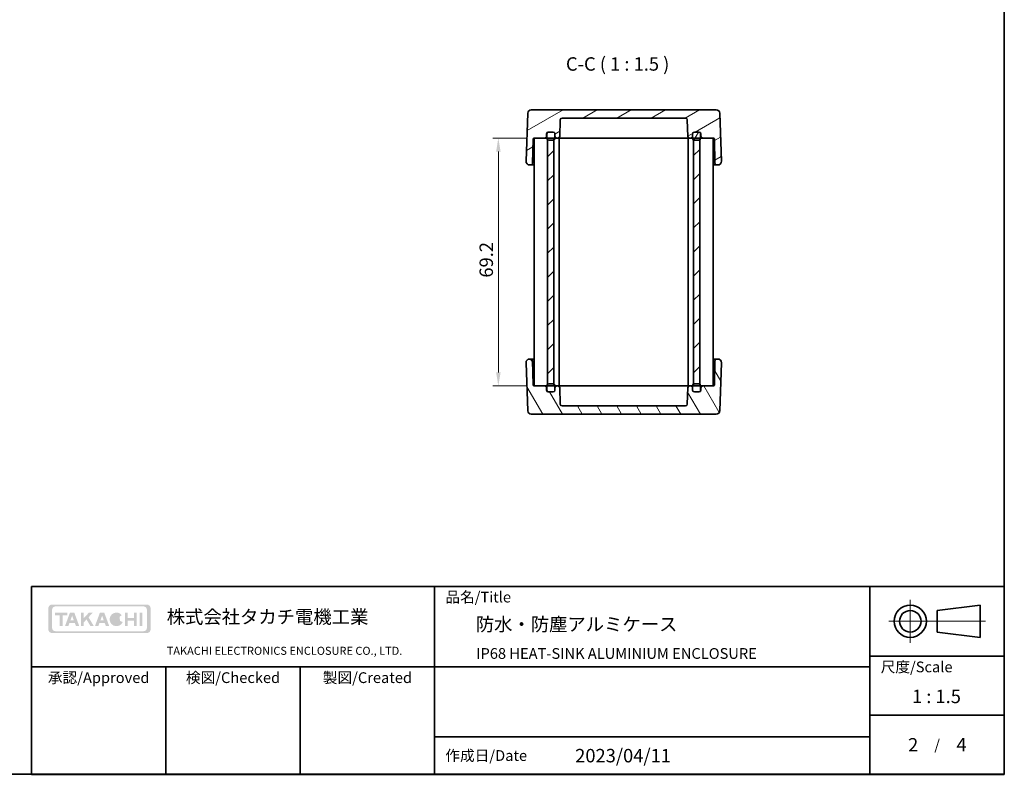
# Model space of a CAD drawing. Units: millimetres. Extents: x 14 to 1804, y 8 to 430.
# Drawn here: x 727 to 1002, y 8 to 219 of the extents above; entities that cross this region are included whole.
import ezdxf
from ezdxf.enums import TextEntityAlignment as Align

# ---------------------------------------------------------------- set-up
doc = ezdxf.new("R2010")
doc.units = ezdxf.units.MM
doc.layers.get('Defpoints').update_dxf_attribs({"lineweight": 25})
for name, color, linetype, lineweight in [('Border (ISO)', 7, 'Continuous', 35), ('Dimension (ISO)', 7, 'Continuous', 18), ('Dimension (ISO) @ 1', 7, 'Continuous', 18), ('Symbol (ISO)', 7, 'Continuous', 18), ('Title (ISO)', 7, 'Continuous', 35), ('Visible (ISO)', 7, 'Continuous', 35)]:
    doc.layers.add(name, color=color, linetype=linetype, lineweight=lineweight)
doc.layers.add('Hatch (ISO)', color=1, linetype='Continuous', lineweight=18, true_color=0xff0000)
doc.styles.add('Note Text (TK)', font='MS PGothic.ttf')
doc.styles.add('文字スタイル67', font='arial.ttf')
doc.dimstyles.new('Default - Method 1b (TK)', dxfattribs={"dimtxt": 2.5, "dimasz": 2.5, "dimexe": 1, "dimexo": 1.5, "dimgap": 1, "dimtad": 1, "dimtoh": 1, "dimrnd": 1e-08, "dimdsep": 46, "dimtxsty": 'Note Text (TK)', "dimcen": 0.09, "dimdle": 5, "dimclrd": 100, "dimclre": 100, "dimclrt": 7, "dimadec": 1, "dimazin": 1, "dimtfac": 1, "dimtmove": 0, "dimatfit": 3, "dimfxl": 0, "dimtolj": 1, "dimlwd": -1, "dimlwe": -1, "dimarcsym": 0})

# ---------------------------------------------------------------- blocks, each defined once
blk = doc.blocks.new('図面枠 tk図枠')
at = {"layer": 'Border (ISO)'}
for p in [(405.5, 289), (14.5, 8)]:
    blk.add_line(p, (405.5, 8), dxfattribs=at)
blk = doc.blocks.new('表題欄 tk表題欄')
at = {"layer": 'Hatch (ISO)'}
h = blk.add_hatch(color=256, dxfattribs=at)
edge = h.paths.add_edge_path(flags=0)
edge.add_arc((95.58, 236.3), 0.596, 270, 360)
edge.add_line((96.17, 236.3), (96.17, 239.71))
edge.add_arc((95.58, 239.71), 0.596, 0, 90)
edge.add_line((95.58, 240.31), (79.14, 240.31))
edge.add_arc((79.14, 239.71), 0.596, 90, 180)
edge.add_line((78.54, 239.71), (78.54, 236.3))
edge.add_arc((79.14, 236.3), 0.596, 180, 270)
edge.add_line((79.14, 235.7), (95.58, 235.7))
edge = h.paths.add_edge_path()
edge.add_line((77.84, 239.96), (77.84, 236.05))
edge.add_arc((78.54, 236.05), 0.702, 180, 270)
edge.add_line((78.54, 235.35), (96.17, 235.35))
edge.add_arc((96.17, 236.05), 0.702, 270, 360)
edge.add_line((96.87, 236.05), (96.87, 239.96))
edge.add_arc((96.17, 239.96), 0.702, 0, 90)
edge.add_line((96.17, 240.66), (78.54, 240.66))
edge.add_arc((78.54, 239.96), 0.702, 90, 180)
for points in [[(79.07, 239.15), (79.07, 238.66), (79.92, 238.66), (79.92, 236.66), (80.51, 236.66), (80.51, 238.66), (81.36, 238.66), (81.36, 239.15)], [(85.68, 236.66), (84.94, 237.89), (84.42, 237.32), (84.42, 236.66), (83.9, 236.66), (83.9, 239.15), (84.42, 239.15), (84.42, 238.1), (85.39, 239.15), (86.11, 239.15), (85.32, 238.3), (86.3, 236.66)], [(92.09, 239.15), (92.09, 236.66), (92.61, 236.66), (92.61, 237.66), (93.77, 237.66), (93.77, 236.66), (94.29, 236.66), (94.29, 239.15), (93.77, 239.15), (93.77, 238.15), (92.61, 238.15), (92.61, 239.15)], [(94.84, 239.15), (94.84, 236.66), (95.36, 236.66), (95.36, 239.15)]]:
    blk.add_hatch(color=256, dxfattribs=at).paths.add_polyline_path(points)
h = blk.add_hatch(color=256, dxfattribs=at)
h.paths.add_polyline_path([(82.59, 237.71), (81.95, 237.71), (82.27, 238.58)], flags=0)
h.paths.add_polyline_path([(82.78, 237.2), (81.76, 237.2), (81.57, 236.66), (80.95, 236.66), (81.86, 239.15), (82.68, 239.15), (83.59, 236.66), (82.98, 236.66)])
h = blk.add_hatch(color=256, dxfattribs=at)
h.paths.add_polyline_path([(87.53, 237.71), (88.16, 237.71), (87.85, 238.58)], flags=0)
h.paths.add_polyline_path([(87.14, 236.66), (87.34, 237.2), (88.35, 237.2), (88.55, 236.66), (89.17, 236.66), (88.25, 239.15), (87.44, 239.15), (86.52, 236.66)])
h = blk.add_hatch(color=256, dxfattribs=at)
edge = h.paths.add_edge_path()
edge.add_arc((90.52, 237.9), 1.27, 38.5505, 336.582)
edge.add_line((91.69, 237.4), (91.17, 237.62))
edge.add_ellipse((90.52, 237.9), major_axis=(0, -0.8), ratio=0.867347, start_angle=124.651, end_angle=429.4109, ccw=False)
edge.add_line((91.09, 238.36), (91.52, 238.7))
at = {"layer": 'Title (ISO)'}
for p, q in [((74.71, 244.05), (255.71, 244.05)), ((74.71, 209.05), (74.71, 244.05)), ((149.71, 244.05), (149.71, 209.05)), ((230.71, 244.05), (230.71, 209.05)), ((255.71, 244.05), (255.71, 209.05)), ((243.21, 239.55), (251.21, 240.55)), ((251.21, 234.55), (251.21, 240.55)), ((243.21, 239.55), (243.21, 235.55)), ((243.21, 235.55), (251.21, 234.55)), ((230.71, 231.05), (255.71, 231.05)), ((74.71, 229.05), (230.71, 229.05)), ((99.71, 229.05), (99.71, 209.05)), ((124.71, 229.05), (124.71, 209.05)), ((230.71, 220.05), (255.71, 220.05)), ((149.71, 216.05), (230.71, 216.05)), ((255.71, 209.05), (74.71, 209.05))]:
    blk.add_line(p, q, dxfattribs=at)
at = {"layer": 'Title (ISO)', "color": 4, "linetype": 'Continuous', "lineweight": 18, "true_color": 0x00ffff}
for p, q in [((238.21, 241.55), (238.21, 233.55)), ((252.21, 237.55), (234.21, 237.55))]:
    blk.add_line(p, q, dxfattribs=at)
at = {"layer": 'Title (ISO)'}
for radius in [3, 2]:
    blk.add_circle((238.21, 237.55), radius, dxfattribs=at)
at = {"layer": 'Title (ISO)', "color": 1, "true_color": 0xff0000, "char_height": 2, "line_spacing_factor": 1.5, "style": 'Note Text (TK)'}
for s, insert, attachment_point in [('\\fＭＳ Ｐゴシック|b0|i0;\\H2.0000;品名/Title', (151.71, 242.05), 4), ('\\fＭＳ Ｐゴシック|b0|i0;\\H2.0000;尺度/Scale', (232.71, 229.05), 4), ('\\fＭＳ Ｐゴシック|b0|i0;\\H2.0000;承認/Approved', (87.21, 227.05), 5), ('\\fＭＳ Ｐゴシック|b0|i0;\\H2.0000;検図/Checked', (112.21, 227.05), 5), ('\\fＭＳ Ｐゴシック|b0|i0;\\H2.0000;製図/Created', (137.21, 227.05), 5), ('\\fＭＳ Ｐゴシック|b0|i0;\\H2.0000;作成日/Date', (151.71, 212.55), 4)]:
    blk.add_mtext(s, dxfattribs=dict(at, insert=insert, attachment_point=attachment_point))
at = {"layer": 'Title (ISO)', "color": 7, "line_spacing_factor": 1.5, "style": 'Note Text (TK)'}
for s, insert, char_height, attachment_point in [('株式会社タカチ電機工業', (99.87, 238.05), 2.5, 4), ('\\fArial|b0|i0;\\H1.4986;TAKACHI ELECTRONICS ENCLOSURE CO., LTD.', (99.87, 232.05), 1.4986, 4), ('\\fＭＳ Ｐゴシック|b0|i0;\\H2.0000;/', (243.21, 214.55), 2, 5)]:
    blk.add_mtext(s, dxfattribs=dict(at, insert=insert, char_height=char_height, attachment_point=attachment_point))
at = {"layer": 'Title (ISO)', "color": 7}
for tag, p, height, style in [('<品名>_001', (157.37, 235.74), 2.5, 'Note Text (TK)'), ('<Title>_001', (157.45, 230.55), 2, '文字スタイル67'), ('<尺度>_001', (240.06, 222.31), 2.5, 'Note Text (TK)'), ('<総ページ数>_001', (246.79, 213.3), 2.5, 'Note Text (TK)'), ('<ページ_No.>_001', (237.95, 213.3), 2.5, 'Note Text (TK)'), ('作成日_001', (175.61, 211.28), 2.5, 'Note Text (TK)')]:
    blk.add_attdef(tag, p, '', height=height, dxfattribs=dict(at, style=style))
at = {"layer": 'Title (ISO)', "color": 7, "style": 'Note Text (TK)'}
blk.add_attdef('<承認>', text='', height=2.5, dxfattribs=at).set_placement((87.21, 217.05), align=Align.MIDDLE_CENTER)
blk = doc.blocks.new('*D52')
at = {"layer": 'Defpoints', "color": 0, "transparency": 16777216}
for p in [(870.79, 185.68), (860.79, 116.48), (870.79, 116.48)]:
    blk.add_point(p, dxfattribs=at)
at = {"layer": 'Dimension (ISO)', "color": 100, "transparency": 16777216}
for p, q in [((868.54, 185.68), (859.29, 185.68)), ((860.79, 181.93), (860.79, 120.23)), ((868.54, 116.48), (859.29, 116.48))]:
    blk.add_line(p, q, dxfattribs=at)
for points in [[(860.17, 181.93), (861.42, 181.93), (860.79, 185.68)], [(860.17, 120.23), (861.42, 120.23), (860.79, 116.48)]]:
    blk.add_solid(points, dxfattribs=at)
at = {"layer": 'Dimension (ISO)', "color": 7, "transparency": 16777216, "insert": (857.42, 146.72), "char_height": 3.75, "attachment_point": 4, "rotation": 90, "style": 'Note Text (TK)'}
blk.add_mtext('\\A1;69.2', dxfattribs=at)

msp = doc.modelspace()

# ---------------------------------------------------------------- hatches: boundary and pattern name
at = {"layer": 'Hatch (ISO)'}
h = msp.add_hatch(dxfattribs=at)
h.set_pattern_fill('ANSI31', color=256, scale=38.1, angle=-14.999978, style=0)
h.set_pattern_definition([(30, (393.75, -4), (-2.38125, 4.124445), [])])
edge = h.paths.add_edge_path()
edge.add_ellipse((876.0923, 186.8796), major_axis=(0, 0.5), ratio=1, start_angle=270, end_angle=360)
edge.add_line((876.0923, 187.3796), (874.8423, 187.3796))
edge.add_line((874.8423, 187.3796), (874.7423, 187.3796))
edge.add_ellipse((874.7423, 186.8796), major_axis=(-0.5, 0), ratio=1, start_angle=270, end_angle=360)
edge.add_line((874.2423, 186.8796), (874.2423, 186.1796))
edge.add_ellipse((873.7423, 186.1796), major_axis=(0, -0.5), ratio=1, start_angle=0, end_angle=90, ccw=False)
edge.add_line((873.7423, 185.6796), (870.7871, 185.6796))
edge.add_ellipse((870.7871, 185.3796), major_axis=(-0.3, 0.0052), ratio=1, start_angle=271, end_angle=360)
edge.add_line((870.4872, 185.3849), (870.37, 178.6709))
edge.add_ellipse((869.87, 178.6796), major_axis=(0, -0.5), ratio=1, start_angle=0, end_angle=89, ccw=False)
edge.add_line((869.87, 178.1796), (869.5278, 178.1796))
edge.add_ellipse((869.5278, 179.1796), major_axis=(-0.9994, 0.0349), ratio=1, start_angle=0, end_angle=92, ccw=False)
edge.add_line((868.5284, 179.2145), (868.9964, 192.6145))
edge.add_ellipse((869.9958, 192.5796), major_axis=(0, 1), ratio=1, start_angle=0, end_angle=88, ccw=False)
edge.add_line((869.9958, 193.5796), (921.5888, 193.5796))
edge.add_ellipse((921.5888, 192.5796), major_axis=(0.9994, 0.0349), ratio=1, start_angle=0, end_angle=88, ccw=False)
edge.add_line((922.5882, 192.6145), (923.0562, 179.2145))
edge.add_ellipse((922.0568, 179.1796), major_axis=(0, -1), ratio=1, start_angle=0, end_angle=92, ccw=False)
edge.add_line((922.0568, 178.1796), (921.7146, 178.1796))
edge.add_ellipse((921.7146, 178.6796), major_axis=(-0.4999, -0.0087), ratio=1, start_angle=0, end_angle=89, ccw=False)
edge.add_line((921.2146, 178.6709), (921.0975, 185.3849))
edge.add_ellipse((920.7975, 185.3796), major_axis=(0, 0.3), ratio=1, start_angle=271, end_angle=360)
edge.add_line((920.7975, 185.6796), (917.8423, 185.6796))
edge.add_ellipse((917.8423, 186.1796), major_axis=(-0.5, 0), ratio=1, start_angle=0, end_angle=90, ccw=False)
edge.add_line((917.3423, 186.1796), (917.3423, 186.8796))
edge.add_ellipse((916.8423, 186.8796), major_axis=(0, 0.5), ratio=1, start_angle=270, end_angle=360)
edge.add_line((916.8423, 187.3796), (916.7423, 187.3796))
edge.add_line((916.7423, 187.3796), (915.4923, 187.3796))
edge.add_ellipse((915.4923, 186.8796), major_axis=(-0.5, 0), ratio=1, start_angle=270, end_angle=360)
edge.add_line((914.9923, 186.8796), (914.9923, 186.1796))
edge.add_ellipse((914.4923, 186.1796), major_axis=(0, -0.5), ratio=1, start_angle=0, end_angle=90, ccw=False)
edge.add_line((914.4923, 185.6796), (914.1707, 185.6796))
edge.add_ellipse((914.1707, 186.1796), major_axis=(-0.4997, -0.0174), ratio=1, start_angle=0, end_angle=88, ccw=False)
edge.add_line((913.671, 186.1622), (913.5092, 190.7971))
edge.add_ellipse((913.0095, 190.7796), major_axis=(0, 0.5), ratio=1, start_angle=272, end_angle=360)
edge.add_line((913.0095, 191.2796), (878.5752, 191.2796))
edge.add_ellipse((878.5752, 190.7796), major_axis=(-0.4997, 0.0174), ratio=1, start_angle=272, end_angle=360)
edge.add_line((878.0755, 190.7971), (877.9136, 186.1622))
edge.add_ellipse((877.4139, 186.1796), major_axis=(0, -0.5), ratio=1, start_angle=0, end_angle=88, ccw=False)
edge.add_line((877.4139, 185.6796), (877.0923, 185.6796))
edge.add_ellipse((877.0923, 186.1796), major_axis=(-0.5, 0), ratio=1, start_angle=0, end_angle=90, ccw=False)
edge.add_line((876.5923, 186.1796), (876.5923, 186.8796))
h = msp.add_hatch(dxfattribs=at)
h.set_pattern_fill('ANSI31', color=256, scale=38.1, angle=14.999978, style=0)
h.set_pattern_definition([(60, (393.75, -4), (-4.124445, 2.38125), [])])
edge = h.paths.add_edge_path()
edge.add_ellipse((915.4923, 185.5796), major_axis=(-0.5, 0), ratio=1, start_angle=0, end_angle=66.421822)
edge.add_ellipse((915.4923, 185.5796), major_axis=(-0.2, -0.4583), ratio=1, start_angle=0, end_angle=23.578178)
edge.add_line((915.4923, 185.0796), (916.7423, 185.0796))
edge.add_ellipse((916.7423, 185.5796), major_axis=(0, -0.5), ratio=1, start_angle=0, end_angle=36.869898)
edge.add_ellipse((916.7423, 185.5796), major_axis=(0.3, -0.4), ratio=1, start_angle=0, end_angle=53.130102)
edge.add_line((917.2423, 185.5796), (917.2423, 186.8796))
edge.add_ellipse((916.7423, 186.8796), major_axis=(0.5, 0), ratio=1, start_angle=0, end_angle=90)
edge.add_line((916.7423, 187.3796), (915.4923, 187.3796))
edge.add_ellipse((915.4923, 186.8796), major_axis=(0, 0.5), ratio=1, start_angle=0, end_angle=90)
edge.add_line((914.9923, 186.8796), (914.9923, 186.1796))
edge.add_line((914.9923, 186.1796), (914.9923, 185.5796))
edge = h.paths.add_edge_path()
edge.add_ellipse((874.8423, 186.8796), major_axis=(0, 0.5), ratio=1, start_angle=0, end_angle=90)
edge.add_line((874.3423, 186.8796), (874.3423, 185.5796))
edge.add_ellipse((874.8423, 185.5796), major_axis=(-0.5, 0), ratio=1, start_angle=0, end_angle=53.130102)
edge.add_ellipse((874.8423, 185.5796), major_axis=(-0.3, -0.4), ratio=1, start_angle=0, end_angle=36.869898)
edge.add_line((874.8423, 185.0796), (876.0923, 185.0796))
edge.add_ellipse((876.0923, 185.5796), major_axis=(0, -0.5), ratio=1, start_angle=0, end_angle=23.578178)
edge.add_ellipse((876.0923, 185.5796), major_axis=(0.2, -0.4583), ratio=1, start_angle=0, end_angle=66.421822)
edge.add_line((876.5923, 185.5796), (876.5923, 186.1796))
edge.add_line((876.5923, 186.1796), (876.5923, 186.8796))
edge.add_ellipse((876.0923, 186.8796), major_axis=(0.5, 0), ratio=1, start_angle=0, end_angle=90)
edge.add_line((876.0923, 187.3796), (874.8423, 187.3796))
h = msp.add_hatch(dxfattribs=at)
h.set_pattern_fill('ANSI31', color=256, scale=38.1, style=0)
h.set_pattern_definition([(45, (393.75, -4), (-3.367596, 3.367596), [])])
h.paths.add_polyline_path([(917.0423, 185.6796), (915.2923, 185.6796), (915.2923, 185.1214), (915.2923, 117.0379), (915.2923, 116.4796), (917.0423, 116.4796), (917.0423, 116.9796), (917.0423, 185.1796)])
h.paths.add_polyline_path([(876.2923, 185.6796), (874.5423, 185.6796), (874.5423, 185.1796), (874.5423, 116.9796), (874.5423, 116.4796), (876.2923, 116.4796), (876.2923, 117.0379), (876.2923, 185.1214)])
h = msp.add_hatch(dxfattribs=at)
h.set_pattern_fill('ANSI31', color=256, scale=38.1, angle=75.000175, style=0)
h.set_pattern_definition([(120.0002, (393.75, -4), (-4.12444, -2.381263), [])])
edge = h.paths.add_edge_path()
edge.add_ellipse((876.0923, 115.2796), major_axis=(0.5, 0), ratio=1, start_angle=270, end_angle=360)
edge.add_line((876.5923, 115.2796), (876.5923, 115.9796))
edge.add_ellipse((877.0923, 115.9796), major_axis=(0, 0.5), ratio=1, start_angle=0, end_angle=90, ccw=False)
edge.add_line((877.0923, 116.4796), (877.4139, 116.4796))
edge.add_ellipse((877.4139, 115.9796), major_axis=(0.4997, 0.0174), ratio=1, start_angle=0, end_angle=88, ccw=False)
edge.add_line((877.9136, 115.9971), (878.0755, 111.3622))
edge.add_ellipse((878.5752, 111.3796), major_axis=(0, -0.5), ratio=1, start_angle=272, end_angle=360)
edge.add_line((878.5752, 110.8796), (913.0095, 110.8796))
edge.add_ellipse((913.0095, 111.3796), major_axis=(0.4997, -0.0174), ratio=1, start_angle=272, end_angle=360)
edge.add_line((913.5092, 111.3622), (913.671, 115.9971))
edge.add_ellipse((914.1707, 115.9796), major_axis=(0, 0.5), ratio=1, start_angle=0, end_angle=88, ccw=False)
edge.add_line((914.1707, 116.4796), (914.4923, 116.4796))
edge.add_ellipse((914.4923, 115.9796), major_axis=(0.5, 0), ratio=1, start_angle=0, end_angle=90, ccw=False)
edge.add_line((914.9923, 115.9796), (914.9923, 115.2796))
edge.add_ellipse((915.4923, 115.2796), major_axis=(0, -0.5), ratio=1, start_angle=270, end_angle=360)
edge.add_line((915.4923, 114.7796), (916.7423, 114.7796))
edge.add_line((916.7423, 114.7796), (916.8423, 114.7796))
edge.add_ellipse((916.8423, 115.2796), major_axis=(0.5, 0), ratio=1, start_angle=270, end_angle=360)
edge.add_line((917.3423, 115.2796), (917.3423, 115.9796))
edge.add_ellipse((917.8423, 115.9796), major_axis=(0, 0.5), ratio=1, start_angle=0, end_angle=90, ccw=False)
edge.add_line((917.8423, 116.4796), (920.7975, 116.4796))
edge.add_ellipse((920.7975, 116.7796), major_axis=(0.3, -0.0052), ratio=1, start_angle=271, end_angle=360)
edge.add_line((921.0975, 116.7744), (921.2146, 123.4883))
edge.add_ellipse((921.7146, 123.4796), major_axis=(0, 0.5), ratio=1, start_angle=0, end_angle=89, ccw=False)
edge.add_line((921.7146, 123.9796), (922.0568, 123.9796))
edge.add_ellipse((922.0568, 122.9796), major_axis=(0.9994, -0.0349), ratio=1, start_angle=0, end_angle=92, ccw=False)
edge.add_line((923.0562, 122.9447), (922.5882, 109.5447))
edge.add_ellipse((921.5888, 109.5796), major_axis=(0, -1), ratio=1, start_angle=0, end_angle=88, ccw=False)
edge.add_line((921.5888, 108.5796), (869.9958, 108.5796))
edge.add_ellipse((869.9958, 109.5796), major_axis=(-0.9994, -0.0349), ratio=1, start_angle=0, end_angle=88, ccw=False)
edge.add_line((868.9964, 109.5447), (868.5284, 122.9447))
edge.add_ellipse((869.5278, 122.9796), major_axis=(0, 1), ratio=1, start_angle=0, end_angle=92, ccw=False)
edge.add_line((869.5278, 123.9796), (869.87, 123.9796))
edge.add_ellipse((869.87, 123.4796), major_axis=(0.4999, 0.0087), ratio=1, start_angle=0, end_angle=89, ccw=False)
edge.add_line((870.37, 123.4883), (870.4872, 116.7744))
edge.add_ellipse((870.7871, 116.7796), major_axis=(0, -0.3), ratio=1, start_angle=271, end_angle=360)
edge.add_line((870.7871, 116.4796), (873.7423, 116.4796))
edge.add_ellipse((873.7423, 115.9796), major_axis=(0.5, 0), ratio=1, start_angle=0, end_angle=90, ccw=False)
edge.add_line((874.2423, 115.9796), (874.2423, 115.2796))
edge.add_ellipse((874.7423, 115.2796), major_axis=(0, -0.5), ratio=1, start_angle=270, end_angle=360)
edge.add_line((874.7423, 114.7796), (874.8423, 114.7796))
edge.add_line((874.8423, 114.7796), (876.0923, 114.7796))

# ---------------------------------------------------------------- linework, layer by layer
at = {"layer": 'Visible (ISO)'}
for p, q in [((868.9964, 192.6145), (868.5284, 179.2145)), ((921.5888, 193.5796), (869.9958, 193.5796)), ((923.0562, 179.2145), (922.5882, 192.6145)), ((877.9136, 186.1622), (878.0755, 190.7971)), ((878.5752, 191.2796), (913.0095, 191.2796)), ((913.5092, 190.7971), (913.671, 186.1622)), ((874.2423, 186.1796), (874.2423, 186.8796)), ((874.3423, 186.8796), (874.3423, 185.5796)), ((874.7423, 187.3796), (876.0923, 187.3796)), ((876.0923, 187.3796), (874.8423, 187.3796)), ((876.5923, 185.5796), (876.5923, 186.8796)), ((876.5923, 186.8796), (876.5923, 186.1796)), ((914.9923, 186.8796), (914.9923, 185.5796)), ((914.9923, 186.1796), (914.9923, 186.8796)), ((916.7423, 187.3796), (915.4923, 187.3796)), ((915.4923, 187.3796), (916.8423, 187.3796)), ((917.2423, 185.5796), (917.2423, 186.8796)), ((917.3423, 186.8796), (917.3423, 186.1796)), ((870.37, 178.6709), (870.4872, 185.3849)), ((870.7871, 185.6796), (873.7423, 185.6796)), ((870.7923, 185.6796), (870.7923, 116.4796)), ((873.7423, 185.6796), (874.0423, 185.6796)), ((874.0423, 185.6796), (874.3423, 185.6796)), ((876.2923, 185.6796), (874.5423, 185.6796)), ((874.5423, 185.6796), (874.5423, 116.4796)), ((874.8423, 185.0796), (876.0923, 185.0796)), ((876.2923, 116.4796), (876.2923, 185.6796)), ((876.5923, 185.6796), (876.7923, 185.6796)), ((876.7923, 185.6796), (877.0923, 185.6796)), ((877.0923, 185.6796), (877.4139, 185.6796)), ((877.7923, 185.6796), (877.4139, 185.6796)), ((877.7923, 185.6796), (877.7923, 116.4796)), ((877.7923, 185.6796), (878.1984, 185.6796)), ((878.1984, 185.6796), (880.5268, 185.6796)), ((880.5268, 185.6796), (882.4207, 185.6796)), ((882.4207, 185.6796), (909.1639, 185.6796)), ((909.1639, 185.6796), (911.0578, 185.6796)), ((911.0578, 185.6796), (913.3862, 185.6796)), ((913.3862, 185.6796), (913.7923, 185.6796)), ((914.1707, 185.6796), (913.7923, 185.6796)), ((913.7923, 185.6796), (913.7923, 116.4796)), ((914.1707, 185.6796), (914.4923, 185.6796)), ((914.4923, 185.6796), (914.7923, 185.6796)), ((914.7923, 185.6796), (914.9923, 185.6796)), ((917.0423, 185.6796), (915.2923, 185.6796)), ((915.2923, 185.6796), (915.2923, 116.4796)), ((915.4923, 185.0796), (916.7423, 185.0796)), ((917.0423, 116.4796), (917.0423, 185.6796)), ((917.2423, 185.6796), (917.5423, 185.6796)), ((917.5423, 185.6796), (917.8423, 185.6796)), ((917.8423, 185.6796), (920.7975, 185.6796)), ((920.7923, 185.6796), (920.7923, 116.4796)), ((921.0975, 185.3849), (921.2146, 178.6709)), ((869.5278, 178.1796), (869.87, 178.1796)), ((869.87, 178.1796), (870.7923, 178.1796)), ((920.7923, 178.1796), (921.7146, 178.1796)), ((921.7146, 178.1796), (922.0568, 178.1796)), ((869.87, 123.9796), (869.5278, 123.9796)), ((870.7923, 123.9796), (869.87, 123.9796)), ((921.7146, 123.9796), (920.7923, 123.9796)), ((922.0568, 123.9796), (921.7146, 123.9796)), ((868.5284, 122.9447), (868.9964, 109.5447)), ((870.4872, 116.7744), (870.37, 123.4883)), ((921.2146, 123.4883), (921.0975, 116.7744)), ((922.5882, 109.5447), (923.0562, 122.9447)), ((873.7423, 116.4796), (870.7871, 116.4796)), ((874.0423, 116.4796), (873.7423, 116.4796)), ((874.3423, 116.4796), (874.0423, 116.4796)), ((874.2423, 115.2796), (874.2423, 115.9796)), ((874.3423, 116.5796), (874.3423, 115.2796)), ((874.5423, 116.4796), (876.2923, 116.4796)), ((876.0923, 117.0796), (874.8423, 117.0796)), ((876.5923, 115.2796), (876.5923, 116.5796)), ((876.7923, 116.4796), (876.5923, 116.4796)), ((876.5923, 115.9796), (876.5923, 115.2796)), ((877.0923, 116.4796), (876.7923, 116.4796)), ((877.4139, 116.4796), (877.0923, 116.4796)), ((877.4139, 116.4796), (877.7923, 116.4796)), ((878.1984, 116.4796), (877.7923, 116.4796)), ((878.0755, 111.3622), (877.9136, 115.9971)), ((880.5268, 116.4796), (878.1984, 116.4796)), ((882.4207, 116.4796), (880.5268, 116.4796)), ((909.1639, 116.4796), (882.4207, 116.4796)), ((911.0578, 116.4796), (909.1639, 116.4796)), ((913.3862, 116.4796), (911.0578, 116.4796)), ((913.7923, 116.4796), (913.3862, 116.4796)), ((913.671, 115.9971), (913.5092, 111.3622)), ((913.7923, 116.4796), (914.1707, 116.4796)), ((914.4923, 116.4796), (914.1707, 116.4796)), ((914.7923, 116.4796), (914.4923, 116.4796)), ((914.9923, 116.4796), (914.7923, 116.4796)), ((914.9923, 116.5796), (914.9923, 115.2796)), ((914.9923, 115.2796), (914.9923, 115.9796)), ((915.2923, 116.4796), (917.0423, 116.4796)), ((916.7423, 117.0796), (915.4923, 117.0796)), ((917.2423, 115.2796), (917.2423, 116.5796)), ((917.5423, 116.4796), (917.2423, 116.4796)), ((917.3423, 115.9796), (917.3423, 115.2796)), ((917.8423, 116.4796), (917.5423, 116.4796)), ((920.7975, 116.4796), (917.8423, 116.4796)), ((876.0923, 114.7796), (874.7423, 114.7796)), ((874.8423, 114.7796), (876.0923, 114.7796)), ((915.4923, 114.7796), (916.7423, 114.7796)), ((916.8423, 114.7796), (915.4923, 114.7796)), ((913.0095, 110.8796), (878.5752, 110.8796)), ((869.9958, 108.5796), (921.5888, 108.5796))]:
    msp.add_line(p, q, dxfattribs=at)
for centre, radius, start, end in [((869.9958, 192.5796), 1, 90, 178), ((921.5888, 192.5796), 1, 2, 90), ((878.5752, 190.7796), 0.5, 90, 178), ((913.0095, 190.7796), 0.5, 2, 90), ((874.7423, 186.8796), 0.5, 90, 180), ((874.8423, 186.8796), 0.5, 90, 180), ((876.0923, 186.8796), 0.5, 0, 90), ((876.0923, 186.8796), 0.5, 0, 90), ((915.4923, 186.8796), 0.5, 90, 180), ((915.4923, 186.8796), 0.5, 90, 180), ((916.7423, 186.8796), 0.5, 0, 90), ((916.8423, 186.8796), 0.5, 0, 90), ((870.7871, 185.3796), 0.3, 90, 179), ((873.7423, 186.1796), 0.5, 270, 0), ((874.8423, 185.5796), 0.5, 180, 270), ((876.0923, 185.5796), 0.5, 270, 0), ((877.0923, 186.1796), 0.5, 180, 270), ((877.4139, 186.1796), 0.5, 270, 358), ((914.1707, 186.1796), 0.5, 182, 270), ((914.4923, 186.1796), 0.5, 270, 0), ((915.4923, 185.5796), 0.5, 180, 270), ((916.7423, 185.5796), 0.5, 270, 0), ((917.8423, 186.1796), 0.5, 180, 270), ((920.7975, 185.3796), 0.3, 1, 90), ((869.5278, 179.1796), 1, 178, 270), ((869.87, 178.6796), 0.5, 270, 359), ((921.7146, 178.6796), 0.5, 181, 270), ((922.0568, 179.1796), 1, 270, 2), ((869.5278, 122.9796), 1, 90, 182), ((869.87, 123.4796), 0.5, 1, 90), ((921.7146, 123.4796), 0.5, 90, 179), ((922.0568, 122.9796), 1, 358, 90), ((870.7871, 116.7796), 0.3, 181, 270), ((873.7423, 115.9796), 0.5, 0, 90), ((874.8423, 116.5796), 0.5, 90, 180), ((876.0923, 116.5796), 0.5, 0, 90), ((877.0923, 115.9796), 0.5, 90, 180), ((877.4139, 115.9796), 0.5, 2, 90), ((914.1707, 115.9796), 0.5, 90, 178), ((914.4923, 115.9796), 0.5, 0, 90), ((915.4923, 116.5796), 0.5, 90, 180), ((916.7423, 116.5796), 0.5, 0, 90), ((917.8423, 115.9796), 0.5, 90, 180), ((920.7975, 116.7796), 0.3, 270, 359), ((874.7423, 115.2796), 0.5, 180, 270), ((874.8423, 115.2796), 0.5, 180, 270), ((876.0923, 115.2796), 0.5, 270, 0), ((876.0923, 115.2796), 0.5, 270, 0), ((915.4923, 115.2796), 0.5, 180, 270), ((915.4923, 115.2796), 0.5, 180, 270), ((916.7423, 115.2796), 0.5, 270, 0), ((916.8423, 115.2796), 0.5, 270, 0), ((878.5752, 111.3796), 0.5, 182, 270), ((913.0095, 111.3796), 0.5, 270, 358), ((869.9958, 109.5796), 1, 182, 270), ((921.5888, 109.5796), 1, 270, 358)]:
    msp.add_arc(centre, radius, start, end, dxfattribs=at)

# ---------------------------------------------------------------- block references
at = {"xscale": 1.5, "yscale": 1.5, "zscale": 1.5}
msp.add_blockref('図面枠 tk図枠', (393.75, -4), dxfattribs=at)
ref = msp.add_blockref('表題欄 tk表題欄', (618.4368, -305.5791), dxfattribs=dict(xscale=1.5, yscale=1.5, zscale=1.5))
ref.add_attrib('<品名>_001', '防水・防塵アルミケース', (854.4886, 48.0291), dxfattribs={"layer": 'Title (ISO)', "color": 7, "height": 3.75, "style": 'Note Text (TK)'})
ref.add_attrib('<尺度>_001', '1 : 1.5', (976.2401, 27.8857), dxfattribs={"layer": 'Title (ISO)', "color": 7, "height": 3.75, "style": 'Note Text (TK)'})
ref.add_attrib('作成日_001', '2023/04/11', (882.2365, 11.343), dxfattribs={"layer": 'Title (ISO)', "color": 7, "height": 3.75, "style": 'Note Text (TK)'})
ref.add_attrib('<Title>_001', 'IP68 HEAT-SINK ALUMINIUM ENCLOSURE', (854.6091, 40.249), dxfattribs={"layer": 'Title (ISO)', "color": 7, "height": 3, "style": '文字スタイル67'})
ref.add_attrib('<ページ_No.>_001', '2', (975.1364, 14.375), dxfattribs={"layer": 'Title (ISO)', "color": 7, "height": 3.75, "style": 'Note Text (TK)'})
ref.add_attrib('<総ページ数>_001', '4', (988.6257, 14.375), dxfattribs={"layer": 'Title (ISO)', "color": 7, "height": 3.75, "style": 'Note Text (TK)'})

# ---------------------------------------------------------------- texts
at = {"layer": 'Symbol (ISO)', "color": 7, "insert": (879.659, 203.3374), "char_height": 3.75, "attachment_point": 7, "style": 'Note Text (TK)'}
msp.add_mtext('C-C ( 1 : 1.5 )', dxfattribs=at)

# ---------------------------------------------------------------- dimensions: what is measured, and where the dimension line sits
at = {"layer": 'Dimension (ISO) @ 1', "color": 100, "true_color": 0x00ff3f}
dim = msp.add_linear_dim(base=(860.7923, 116.4796), p1=(870.7871, 185.6796), p2=(870.7871, 116.4796), angle=90, dimstyle='Default - Method 1b (TK)', override={"dimscale": 1, "dimtxt": 3.75, "dimasz": 3.75, "dimexe": 1.5, "dimexo": 2.25, "dimgap": 1.5, "dimtoh": 0, "dimcen": 0.135, "dimtix": 0, "dimtofl": 0, "dimtmove": 0, "dimatfit": 1}, dxfattribs=at)
dim.commit()
dim.dimension.update_dxf_attribs({"geometry": '*D52', "text_midpoint": (860.7923, 151.0796), "dimtype": 128})

doc.saveas('drawing.dxf')
